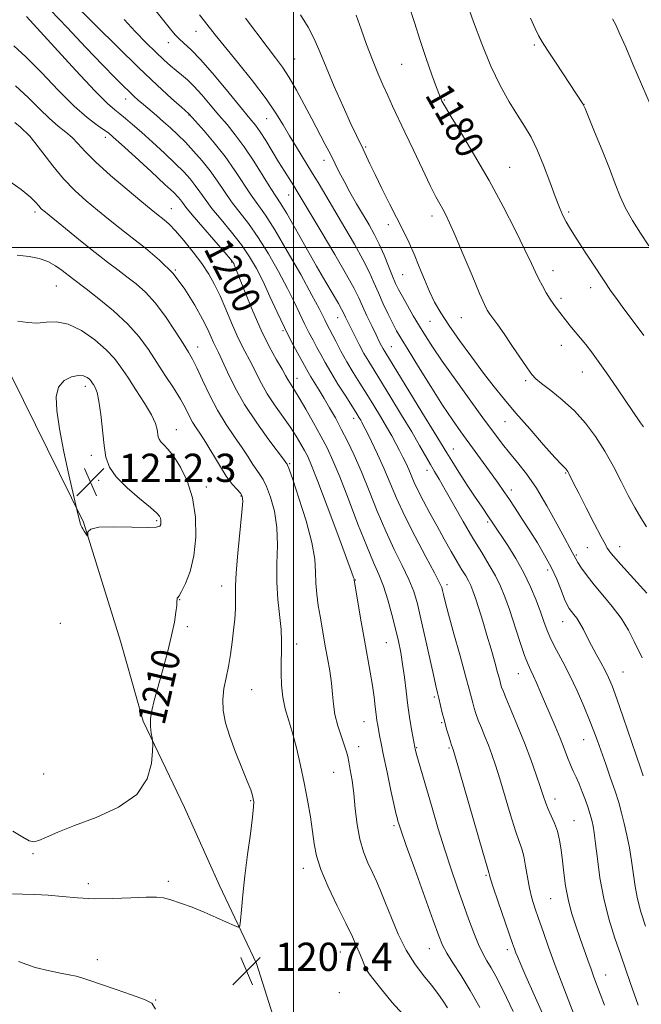
# Model space of a CAD drawing. Extents: x 2147300 to 2150200, y 307300 to 310200.
# Drawn here: x 2148423 to 2148599, y 307786 to 308065 of the extents above; entities that cross this region are included whole.
import ezdxf

# ---------------------------------------------------------------- set-up
doc = ezdxf.new("R2010")
doc.units = 0
doc.header["$MEASUREMENT"] = 0
for name, color, linetype, lineweight in [('BREAKLINE DTM HARD', 7, 'Continuous', 0), ('CONTOUR INDEX', 41, 'Continuous', 13), ('CONTOUR INDEX LABEL', 244, 'Continuous', 0), ('CONTOUR INTERMEDIATE', 44, 'Continuous', 0), ('GRID LINE', 7, 'Continuous', 0), ('SPOT ELEVATION', 7, 'Continuous', 0), ('SPOT ELEVATION DTM', 2, 'Continuous', 13)]:
    doc.layers.add(name, color=color, linetype=linetype, lineweight=lineweight)
doc.styles.add('Style-WORKING', font='WORKING.shx')

# ---------------------------------------------------------------- blocks, each defined once
blk = doc.blocks.new('SPOT')
at = {"layer": 'SPOT ELEVATION'}
for p, q in [((-3.91, -3.91), (3.82, 3.81)), ((-1.65, 3.77), (1.72, -3.93))]:
    blk.add_line(p, q, dxfattribs=at)

msp = doc.modelspace()

# ---------------------------------------------------------------- linework, layer by layer
at = {"layer": 'BREAKLINE DTM HARD'}
msp.add_polyline3d([(2148276.87, 308171.65, 1210.73), (2148310.65, 308129.79, 1208.87), (2148336.29, 308084.44, 1207.47), (2148352.02, 308053.62, 1207.01), (2148373, 308020.48, 1207.07), (2148395.71, 307989.67, 1209.1), (2148420.17, 307963.51, 1211.37), (2148440.57, 307922.22, 1212.07), (2148451.07, 307888.49, 1211.49), (2148457.49, 307865.81, 1210.15), (2148469.15, 307841.39, 1209.51), (2148479.06, 307819.29, 1208.58), (2148489.55, 307797.19, 1207.53), (2148499.47, 307765.79, 1208.46), (2148511.72, 307731.47, 1212.3), (2148518.73, 307700.07, 1212.36), (2148529.81, 307667.5, 1211.72), (2148543.81, 307631.44, 1211.02), (2148562.46, 307599.46, 1210.85), (2148577.02, 307576.79, 1211.66), (2148587.51, 307559.93, 1213.52), (2148600.9, 307544.81, 1218.29), (2148607.32, 307519.8, 1217.07), (2148612, 307500, 1216.376)], dxfattribs=at)
at = {"layer": 'CONTOUR INDEX', "flags": 128}
for points, elevation in [([(2148599.695, 307807.762), (2148598.396, 307811.837), (2148597.465, 307815.428), (2148596.811, 307818.988), (2148595.776, 307826.269), (2148595.135, 307829.957), (2148594.405, 307833.537), (2148593.655, 307836.852), (2148592.918, 307839.833), (2148592.107, 307842.751), (2148591.1, 307845.966), (2148589.831, 307849.695), (2148588.451, 307853.6), (2148586.107, 307860.194), (2148585.093, 307862.978), (2148583.866, 307866.128), (2148582.241, 307870.038), (2148580.324, 307874.397), (2148578.291, 307878.711), (2148576.309, 307882.58), (2148574.508, 307885.958), (2148573.008, 307888.892), (2148571.869, 307891.475), (2148570.921, 307893.996), (2148569.935, 307896.792), (2148568.711, 307900.111), (2148567.169, 307903.856), (2148565.259, 307907.842), (2148562.999, 307911.854), (2148560.692, 307915.557), (2148556.33, 307922.183), (2148555.484, 307923.432), (2148553.239, 307926.689), (2148551.501, 307929.277), (2148549.248, 307932.706), (2148546.863, 307936.39), (2148544.836, 307939.568), (2148543.438, 307941.822), (2148539.895, 307947.683), (2148536.42, 307953.358), (2148525.868, 307970.487), (2148525.384, 307971.32), (2148524.932, 307972.167), (2148524.32, 307973.384), (2148523.427, 307975.211), (2148522.196, 307977.766), (2148520.821, 307980.665), (2148519.556, 307983.403), (2148518.513, 307985.721), (2148517.224, 307988.352), (2148515.075, 307992.278), (2148511.719, 307998.054), (2148507.873, 308004.532), (2148501.113, 308015.84), (2148500.136, 308017.435), (2148497.51, 308021.613), (2148495.831, 308024.307), (2148492.161, 308030.268), (2148490.555, 308032.784), (2148489.237, 308034.662), (2148487.717, 308036.579), (2148481.792, 308043.75), (2148477.644, 308048.711), (2148473.809, 308053.122), (2148470.975, 308056.089), (2148469.029, 308057.887), (2148467.657, 308059.084), (2148466.519, 308060.232), (2148465.174, 308061.839), (2148456.587, 308072.686)], 1190), ([(2148599.12, 307949.147), (2148598.328, 307950.302), (2148591.586, 307960.253), (2148588.682, 307964.473), (2148586.299, 307967.835), (2148584.387, 307970.413), (2148582.766, 307972.482), (2148581.288, 307974.276), (2148578.729, 307977.33), (2148577.668, 307978.674), (2148574.798, 307982.474), (2148573.787, 307983.846), (2148572.72, 307985.401), (2148571.605, 307987.188), (2148570.501, 307989.112), (2148569.485, 307991.041), (2148568.553, 307992.982), (2148567.384, 307995.501), (2148565.578, 307999.298), (2148562.851, 308004.839), (2148559.37, 308011.633), (2148555.419, 308018.951), (2148551.322, 308026.075), (2148547.568, 308032.319), (2148544.688, 308037.008), (2148543.045, 308039.706), (2148542.329, 308040.936), (2148542.061, 308041.459), (2148541.815, 308041.997), (2148541.367, 308043.105), (2148540.543, 308045.296), (2148539.238, 308048.903), (2148537.621, 308053.538), (2148535.929, 308058.633), (2148534.322, 308063.711), (2148532.658, 308068.657)], 1180), ([(2148562.256, 307783.564), (2148560.391, 307787.519), (2148558.746, 307790.843), (2148557.302, 307793.594), (2148556.007, 307795.889), (2148554.804, 307797.895), (2148553.623, 307799.968), (2148552.391, 307802.511), (2148551.049, 307805.825), (2148549.594, 307809.79), (2148546.394, 307818.836), (2148544.668, 307823.834), (2148542.87, 307829.313), (2148541.029, 307835.285), (2148539.265, 307841.257), (2148534.998, 307856.045), (2148534.488, 307857.913), (2148534.379, 307858.425), (2148533.57, 307862.929), (2148533.003, 307866.315), (2148532.419, 307870.212), (2148531.899, 307874.279), (2148531.421, 307878.272), (2148530.937, 307881.974), (2148530.398, 307885.271), (2148529.747, 307888.462), (2148528.926, 307891.951), (2148527.901, 307895.987), (2148526.727, 307900.206), (2148525.482, 307904.091), (2148524.194, 307907.376), (2148522.693, 307910.802), (2148520.762, 307915.359), (2148518.29, 307921.641), (2148515.603, 307928.654), (2148513.138, 307935.002), (2148511.196, 307939.681), (2148509.538, 307943.224), (2148507.794, 307946.555), (2148505.715, 307950.334), (2148503.545, 307954.173), (2148501.65, 307957.424), (2148500.307, 307959.612), (2148498.864, 307961.827), (2148498.408, 307962.626), (2148497.815, 307963.72), (2148496.819, 307965.481), (2148495.23, 307968.208), (2148493.174, 307971.92), (2148490.858, 307976.563), (2148488.496, 307981.932), (2148486.353, 307987.216), (2148483.735, 307993.937), (2148483.285, 307995.062), (2148483.102, 307995.478), (2148482.896, 307995.823), (2148482.216, 307996.674), (2148480.574, 307998.595), (2148474.341, 308005.769), (2148471.381, 308009.222), (2148469.538, 308011.46), (2148468.573, 308012.718), (2148468.017, 308013.484), (2148467.381, 308014.253), (2148466.115, 308015.543), (2148463.651, 308017.882), (2148459.719, 308021.525), (2148455.226, 308025.652), (2148451.375, 308029.169), (2148449.025, 308031.289), (2148447.646, 308032.437), (2148446.363, 308033.339), (2148444.435, 308034.658), (2148441.662, 308036.792), (2148437.98, 308040.072), (2148433.452, 308044.605), (2148428.657, 308049.594), (2148424.3, 308054.016), (2148420.87, 308057.168)], 1200), ([(2148420.567, 307834.673), (2148423.383, 307832.928), (2148425.21, 307831.923), (2148426.481, 307831.626), (2148427.889, 307831.972), (2148430.061, 307832.9), (2148433.349, 307834.343), (2148438.036, 307836.235), (2148444.123, 307838.553), (2148450.468, 307841.437), (2148455.646, 307845.072), (2148458.608, 307849.457), (2148459.816, 307853.856), (2148460.108, 307857.351), (2148460.181, 307859.314), (2148460.159, 307860.29), (2148460.021, 307861.114), (2148459.779, 307862.453), (2148459.569, 307864.289), (2148459.559, 307866.437), (2148459.886, 307868.801), (2148460.569, 307871.653), (2148462.926, 307880.088), (2148464.321, 307885.249), (2148465.517, 307890.056), (2148466.309, 307893.874), (2148466.751, 307896.676), (2148466.961, 307898.588), (2148467.047, 307899.747), (2148467.082, 307900.355), (2148467.133, 307900.626), (2148467.276, 307900.808), (2148467.639, 307901.293), (2148468.361, 307902.506), (2148469.501, 307904.793), (2148470.782, 307908.176), (2148471.845, 307912.599), (2148472.379, 307917.913), (2148472.27, 307923.616), (2148471.455, 307929.112), (2148469.942, 307933.896), (2148468.042, 307937.809), (2148466.138, 307940.778), (2148464.552, 307942.793), (2148463.342, 307944.086), (2148462.504, 307944.952), (2148462.014, 307945.657), (2148461.765, 307946.37), (2148461.464, 307948.396), (2148460.966, 307950.097), (2148459.82, 307952.578), (2148457.847, 307955.938), (2148455.431, 307959.696), (2148453.097, 307963.226), (2148451.193, 307966.08), (2148449.341, 307968.525), (2148446.984, 307971.009), (2148443.751, 307973.797), (2148439.995, 307976.435), (2148436.257, 307978.286), (2148432.958, 307978.933), (2148430.06, 307978.815), (2148427.407, 307978.588), (2148424.821, 307978.75), (2148422.03, 307979.165)], 1210)]:
    msp.add_lwpolyline(points, dxfattribs=dict(at, elevation=elevation))
at = {"layer": 'CONTOUR INTERMEDIATE', "flags": 128}
for points, elevation in [([(2148588.077, 307785.334), (2148586.902, 307788.514), (2148585.1, 307793.305), (2148584.279, 307795.532), (2148583.364, 307798.072), (2148581.192, 307804.225), (2148579.96, 307807.787), (2148578.766, 307811.552), (2148577.759, 307815.394), (2148577.047, 307819.191), (2148576.562, 307822.84), (2148576.194, 307826.245), (2148575.833, 307829.334), (2148575.388, 307832.122), (2148574.768, 307834.648), (2148573.927, 307836.945), (2148572.99, 307839.019), (2148572.128, 307840.868), (2148571.446, 307842.565), (2148570.789, 307844.481), (2148569.94, 307847.059), (2148568.729, 307850.614), (2148567.189, 307854.935), (2148565.401, 307859.682), (2148563.478, 307864.482), (2148561.663, 307868.847), (2148560.231, 307872.256), (2148559.373, 307874.358), (2148558.958, 307875.479), (2148558.769, 307876.114), (2148558.34, 307877.773), (2148557.842, 307879.612), (2148557.035, 307882.518), (2148555.988, 307886.194), (2148554.809, 307890.207), (2148553.605, 307894.148), (2148552.477, 307897.717), (2148551.525, 307900.638), (2148550.805, 307902.74), (2148550.207, 307904.264), (2148549.58, 307905.555), (2148548.784, 307906.938), (2148547.739, 307908.657), (2148546.378, 307910.936), (2148544.669, 307913.914), (2148542.722, 307917.392), (2148540.678, 307921.084), (2148538.68, 307924.721), (2148536.861, 307928.102), (2148535.357, 307931.039), (2148534.248, 307933.413), (2148532.679, 307937.118), (2148531.898, 307938.843), (2148531.038, 307940.612), (2148530.097, 307942.465), (2148529.057, 307944.45), (2148527.854, 307946.656), (2148526.414, 307949.179), (2148524.693, 307952.071), (2148522.778, 307955.203), (2148520.786, 307958.402), (2148518.823, 307961.531), (2148516.931, 307964.595), (2148515.136, 307967.637), (2148513.474, 307970.647), (2148512.017, 307973.419), (2148509.391, 307978.471), (2148508.892, 307979.46), (2148508.319, 307980.652), (2148507.264, 307982.741), (2148505.264, 307986.499), (2148502.07, 307992.312), (2148498.292, 307999.003), (2148494.753, 308005.009), (2148492.064, 308009.194), (2148488.063, 308014.828), (2148483.459, 308021.805), (2148480.669, 308025.759), (2148477.617, 308029.639), (2148474.711, 308033.063), (2148470.53, 308037.777), (2148470.399, 308037.898), (2148468.318, 308039.747), (2148465.536, 308042.239), (2148461.483, 308045.956), (2148456.27, 308050.888), (2148450.17, 308056.837), (2148444.126, 308062.835), (2148436.284, 308070.713)], 1194), ([(2148599.183, 307975.077), (2148593.084, 307983.284), (2148591.176, 307985.907), (2148590.005, 307987.576), (2148587.812, 307990.822), (2148584.844, 307995.301), (2148582.808, 307998.405), (2148580.886, 308001.359), (2148579.379, 308003.723), (2148578.222, 308005.618), (2148577.258, 308007.31), (2148576.338, 308009.088), (2148575.328, 308011.331), (2148574.102, 308014.441), (2148572.576, 308018.623), (2148570.848, 308023.299), (2148569.059, 308027.692), (2148567.305, 308031.252), (2148565.487, 308034.332), (2148563.461, 308037.509), (2148561.129, 308041.285), (2148558.573, 308045.862), (2148555.92, 308051.361), (2148553.32, 308057.7), (2148551.001, 308063.97), (2148549.213, 308069.053)], 1178), ([(2148570.558, 307782.96), (2148565.822, 307793.519), (2148564.361, 307796.859), (2148563.514, 307798.901), (2148563.02, 307800.186), (2148562.619, 307801.281), (2148562.067, 307802.849), (2148557.995, 307814.646), (2148556.604, 307818.744), (2148555.812, 307821.159), (2148555.495, 307822.216), (2148555.413, 307822.556), (2148555.307, 307822.934), (2148554.835, 307824.538), (2148553.633, 307828.666), (2148545.698, 307856.134), (2148545.199, 307857.82), (2148545.056, 307858.248), (2148544.956, 307858.508), (2148544.785, 307859.001), (2148544.478, 307859.956), (2148543.996, 307861.527), (2148543.399, 307863.571), (2148542.768, 307865.867), (2148542.175, 307868.204), (2148541.197, 307872.291), (2148540.808, 307873.867), (2148540.343, 307875.799), (2148539.632, 307878.926), (2148537.327, 307889.44), (2148536.126, 307894.826), (2148535.111, 307899.055), (2148534.074, 307902.522), (2148532.72, 307905.936), (2148530.841, 307909.884), (2148528.575, 307914.46), (2148526.147, 307919.638), (2148523.749, 307925.313), (2148521.447, 307931.085), (2148519.271, 307936.476), (2148517.244, 307941.121), (2148515.353, 307945.091), (2148513.574, 307948.57), (2148511.884, 307951.716), (2148510.275, 307954.585), (2148508.742, 307957.208), (2148507.293, 307959.595), (2148504.959, 307963.379), (2148504.19, 307964.691), (2148501.163, 307970.187), (2148499.425, 307973.436), (2148497.466, 307977.318), (2148495.421, 307981.666), (2148493.379, 307986.136), (2148491.418, 307990.343), (2148489.562, 307994.018), (2148487.609, 307997.371), (2148485.3, 308000.733), (2148482.499, 308004.32), (2148479.556, 308007.89), (2148476.942, 308011.09), (2148474.997, 308013.664), (2148473.532, 308015.751), (2148472.222, 308017.589), (2148470.767, 308019.41), (2148468.943, 308021.425), (2148466.547, 308023.837), (2148463.492, 308026.745), (2148460.153, 308029.825), (2148457.022, 308032.646), (2148454.482, 308034.874), (2148452.488, 308036.552), (2148450.887, 308037.821), (2148449.414, 308038.961), (2148447.339, 308040.815), (2148443.82, 308044.366), (2148438.427, 308050.124), (2148432.379, 308056.706), (2148424.419, 308065.396)], 1198), ([(2148581.105, 307778.324), (2148576.31, 307790.903), (2148574.16, 307796.632), (2148572.273, 307801.78), (2148570.692, 307806.198), (2148569.392, 307809.89), (2148568.347, 307812.93), (2148567.509, 307815.65), (2148566.829, 307818.452), (2148566.255, 307821.593), (2148565.737, 307824.765), (2148565.225, 307827.515), (2148564.657, 307829.618), (2148563.918, 307831.738), (2148562.881, 307834.767), (2148561.483, 307839.271), (2148558.428, 307849.494), (2148557.213, 307853.374), (2148556.194, 307856.378), (2148555.229, 307858.965), (2148554.217, 307861.495), (2148553.224, 307863.924), (2148552.354, 307866.106), (2148551.685, 307867.943), (2148551.178, 307869.525), (2148550.769, 307870.99), (2148549.766, 307874.896), (2148548.754, 307878.681), (2148547.212, 307884.28), (2148545.465, 307890.577), (2148543.948, 307896.089), (2148542.988, 307899.693), (2148542.486, 307901.699), (2148542.237, 307902.78), (2148541.998, 307903.627), (2148541.381, 307905.026), (2148539.959, 307907.782), (2148537.489, 307912.392), (2148534.458, 307918.119), (2148531.532, 307923.916), (2148529.218, 307928.966), (2148525.649, 307937.453), (2148523.857, 307941.426), (2148522.145, 307945.006), (2148520.768, 307947.79), (2148519.902, 307949.513), (2148519.406, 307950.466), (2148519.062, 307951.078), (2148518.648, 307951.768), (2148517.937, 307952.91), (2148514.819, 307957.831), (2148512.628, 307961.32), (2148510.573, 307964.684), (2148508.988, 307967.425), (2148507.767, 307969.668), (2148506.691, 307971.694), (2148505.581, 307973.75), (2148504.408, 307975.954), (2148503.179, 307978.389), (2148500.321, 307984.439), (2148498.341, 307988.421), (2148495.816, 307993.165), (2148492.95, 307998.187), (2148490.026, 308002.871), (2148487.282, 308006.757), (2148482.503, 308012.959), (2148480.457, 308015.868), (2148478.49, 308018.784), (2148476.428, 308021.693), (2148474.154, 308024.567), (2148471.772, 308027.306), (2148469.443, 308029.792), (2148467.287, 308031.947), (2148465.253, 308033.855), (2148463.25, 308035.638), (2148461.223, 308037.385), (2148457.536, 308040.513), (2148456.096, 308041.758), (2148454.81, 308042.914), (2148453.48, 308044.166), (2148451.867, 308045.748), (2148449.556, 308048.089), (2148446.092, 308051.67), (2148441.279, 308056.696), (2148435.969, 308062.274), (2148431.272, 308067.235)], 1196), ([(2148599.023, 307850.349), (2148598.28, 307852.601), (2148593.407, 307866.892), (2148591.581, 307872.147), (2148590.254, 307875.778), (2148589.249, 307878.202), (2148588.266, 307880.196), (2148587.077, 307882.382), (2148585.751, 307884.773), (2148584.428, 307887.228), (2148583.223, 307889.607), (2148582.138, 307891.777), (2148581.149, 307893.607), (2148580.238, 307895.01), (2148579.421, 307896.069), (2148578.719, 307896.914), (2148578.129, 307897.707), (2148577.539, 307898.757), (2148576.81, 307900.406), (2148575.826, 307902.888), (2148574.556, 307905.995), (2148572.992, 307909.409), (2148571.142, 307912.864), (2148569.092, 307916.297), (2148566.945, 307919.696), (2148564.806, 307923.025), (2148562.779, 307926.139), (2148560.969, 307928.871), (2148559.424, 307931.142), (2148557.944, 307933.246), (2148556.274, 307935.567), (2148547.417, 307947.759), (2148545.062, 307951.127), (2148542.269, 307955.329), (2148538.887, 307960.628), (2148535.402, 307966.21), (2148532.458, 307970.988), (2148530.508, 307974.202), (2148529.243, 307976.403), (2148528.164, 307978.464), (2148526.882, 307981.062), (2148525.46, 307984.06), (2148524.073, 307987.122), (2148522.816, 307990.035), (2148521.456, 307993.067), (2148519.682, 307996.613), (2148517.296, 308000.914), (2148514.557, 308005.609), (2148507.261, 308017.953), (2148505.151, 308021.461), (2148500.856, 308028.405), (2148498.884, 308031.675), (2148497.095, 308034.767), (2148495.066, 308038.086), (2148492.266, 308042.14), (2148488.405, 308047.19), (2148484.155, 308052.503), (2148480.428, 308057.1), (2148477.893, 308060.27), (2148474.877, 308064.096), (2148473.384, 308065.915)], 1188), ([(2148600.099, 307902.084), (2148592.733, 307910.196), (2148590.637, 307912.576), (2148589.624, 307913.809), (2148589.199, 307914.387), (2148588.891, 307914.837), (2148588.328, 307915.809), (2148587.165, 307917.99), (2148585.209, 307921.759), (2148582.89, 307926.28), (2148580.789, 307930.413), (2148579.357, 307933.272), (2148578.016, 307935.982), (2148577.694, 307936.577), (2148577.448, 307936.943), (2148577.215, 307937.196), (2148576.862, 307937.53), (2148575.972, 307938.449), (2148574.06, 307940.537), (2148570.851, 307944.135), (2148566.911, 307948.614), (2148563.017, 307953.102), (2148559.743, 307956.969), (2148556.838, 307960.545), (2148553.852, 307964.404), (2148550.483, 307968.919), (2148547.048, 307973.66), (2148544.014, 307977.998), (2148541.72, 307981.497), (2148539.995, 307984.489), (2148538.537, 307987.499), (2148537.099, 307990.91), (2148535.647, 307994.547), (2148534.197, 307998.092), (2148532.743, 308001.345), (2148531.178, 308004.576), (2148527.262, 308012.356), (2148525.087, 308016.706), (2148523.151, 308020.632), (2148521.684, 308023.691), (2148519.73, 308027.839), (2148517.832, 308031.697), (2148516.275, 308035.03), (2148514.072, 308039.926), (2148511.574, 308045.623), (2148509.257, 308051.066), (2148507.449, 308055.461), (2148505.895, 308059.068), (2148504.19, 308062.408), (2148502.04, 308065.883)], 1184), ([(2148600.019, 307920.837), (2148598.339, 307923.416), (2148596.635, 307926.308), (2148594.817, 307929.693), (2148592.812, 307933.666), (2148590.605, 307937.986), (2148588.198, 307942.328), (2148585.583, 307946.422), (2148582.719, 307950.208), (2148579.557, 307953.682), (2148576.14, 307956.813), (2148572.878, 307959.462), (2148570.275, 307961.465), (2148568.638, 307962.803), (2148567.497, 307964.038), (2148566.186, 307965.879), (2148561.901, 307972.27), (2148559.663, 307975.56), (2148557.885, 307978.073), (2148555.627, 307981.13), (2148554.915, 307982.21), (2148554.079, 307983.869), (2148552.715, 307986.988), (2148550.579, 307992.059), (2148548.09, 307998.006), (2148545.83, 308003.36), (2148544.235, 308007.012), (2148543.168, 308009.277), (2148542.347, 308010.829), (2148541.499, 308012.328), (2148540.382, 308014.374), (2148538.765, 308017.556), (2148536.528, 308022.198), (2148533.993, 308027.567), (2148531.596, 308032.67), (2148528.104, 308040.046), (2148526.72, 308043.012), (2148525.34, 308046.066), (2148523.901, 308049.412), (2148522.368, 308053.2), (2148520.739, 308057.473), (2148519.152, 308061.834), (2148517.782, 308065.779)], 1182), ([(2148597.668, 307785.358), (2148596.526, 307788.539), (2148595.372, 307791.807), (2148592.71, 307799.468), (2148591.047, 307804.324), (2148589.344, 307809.767), (2148587.861, 307815.553), (2148586.792, 307821.387), (2148586.072, 307826.77), (2148585.574, 307831.15), (2148585.185, 307834.146), (2148584.862, 307836.057), (2148584.582, 307837.348), (2148584.306, 307838.452), (2148583.955, 307839.668), (2148583.435, 307841.259), (2148582.69, 307843.383), (2148581.8, 307845.774), (2148580.882, 307848.056), (2148580.026, 307849.966), (2148579.221, 307851.672), (2148578.427, 307853.45), (2148577.598, 307855.539), (2148576.656, 307858.03), (2148575.514, 307860.977), (2148574.129, 307864.368), (2148572.625, 307867.928), (2148569.907, 307874.251), (2148568.845, 307876.677), (2148567.969, 307878.598), (2148567.232, 307880.131), (2148566.468, 307881.852), (2148565.481, 307884.449), (2148564.145, 307888.355), (2148561.147, 307897.411), (2148559.875, 307901.048), (2148558.654, 307904.087), (2148557.25, 307906.953), (2148555.477, 307910.032), (2148553.322, 307913.542), (2148550.818, 307917.662), (2148548.05, 307922.418), (2148542.965, 307931.369), (2148541.242, 307934.325), (2148539.949, 307936.492), (2148538.78, 307938.488), (2148535.755, 307943.882), (2148533.514, 307947.756), (2148530.663, 307952.514), (2148527.608, 307957.513), (2148522.838, 307965.209), (2148521.322, 307967.694), (2148519.999, 307969.996), (2148518.625, 307972.553), (2148517.284, 307975.154), (2148516.14, 307977.428), (2148515.316, 307979.092), (2148514.766, 307980.229), (2148514.107, 307981.658), (2148513.653, 307982.544), (2148512.782, 307984.087), (2148509.199, 307990.192), (2148506.578, 307994.724), (2148500.586, 308005.297), (2148498.11, 308009.607), (2148496.441, 308012.36), (2148493.624, 308016.696), (2148491.421, 308020.227), (2148488.763, 308024.451), (2148486.041, 308028.558), (2148483.554, 308031.939), (2148481.23, 308034.795), (2148478.903, 308037.526), (2148476.47, 308040.412), (2148474.057, 308043.24), (2148471.853, 308045.677), (2148469.988, 308047.491), (2148468.359, 308048.873), (2148466.806, 308050.117), (2148465.171, 308051.493), (2148463.3, 308053.177), (2148461.036, 308055.319), (2148458.291, 308058.019), (2148455.225, 308061.166), (2148452.066, 308064.599)], 1192), ([(2148598.724, 307883.75), (2148596.519, 307888.358), (2148594.857, 307891.553), (2148592.768, 307894.958), (2148590.276, 307898.298), (2148587.64, 307901.462), (2148585.178, 307904.385), (2148583.157, 307906.988), (2148581.623, 307909.158), (2148580.571, 307910.771), (2148579.963, 307911.77), (2148579.384, 307912.831), (2148579.006, 307913.493), (2148578.241, 307914.867), (2148576.823, 307917.515), (2148574.588, 307921.744), (2148571.804, 307926.829), (2148568.845, 307931.789), (2148566.029, 307935.854), (2148563.465, 307939.095), (2148561.204, 307941.794), (2148559.204, 307944.295), (2148557.032, 307947.186), (2148554.16, 307951.118), (2148550.287, 307956.448), (2148546.014, 307962.367), (2148542.173, 307967.773), (2148539.375, 307971.854), (2148537.368, 307974.962), (2148535.681, 307977.742), (2148533.955, 307980.672), (2148532.28, 307983.574), (2148530.855, 307986.104), (2148529.806, 307988.064), (2148528.963, 307989.826), (2148528.08, 307991.907), (2148526.967, 307994.664), (2148525.67, 307997.822), (2148524.29, 308000.948), (2148522.895, 308003.734), (2148521.422, 308006.373), (2148517.919, 308012.372), (2148516.028, 308015.686), (2148514.337, 308018.761), (2148512.999, 308021.357), (2148511.836, 308023.724), (2148510.588, 308026.236), (2148509.049, 308029.192), (2148505.205, 308036.413), (2148503.047, 308040.502), (2148500.869, 308044.537), (2148498.797, 308048.128), (2148496.882, 308051.052), (2148494.896, 308053.749), (2148492.538, 308056.83), (2148486.432, 308064.955)], 1186), ([(2148600.673, 308000.452), (2148598.274, 308004.07), (2148596.02, 308007.668), (2148594.078, 308011.141), (2148592.529, 308014.48), (2148591.112, 308018.056), (2148589.478, 308022.339), (2148587.419, 308027.532), (2148585.28, 308032.79), (2148582.574, 308039.366), (2148582.16, 308040.337), (2148581.976, 308040.679), (2148574.374, 308052.196), (2148571.968, 308055.868), (2148570.42, 308058.285), (2148569.422, 308060.029), (2148568.464, 308062.018), (2148567.149, 308064.954)], 1176), ([(2148600.983, 308040.637), (2148596.158, 308051.965), (2148594.106, 308056.716), (2148592.476, 308060.4), (2148591.264, 308063.041), (2148590.376, 308064.822)], 1174), ([(2148552.785, 307784.731), (2148550.066, 307789.498), (2148547.465, 307793.753), (2148545.195, 307797.309), (2148543.437, 307800.105), (2148542.242, 307802.302), (2148541.148, 307804.95), (2148539.566, 307809.321), (2148534.346, 307823.911), (2148531.962, 307830.612), (2148530.529, 307834.707), (2148529.868, 307836.679), (2148529.614, 307837.513), (2148529.438, 307838.153), (2148529.143, 307839.378), (2148528.569, 307841.926), (2148527.626, 307846.209), (2148526.515, 307851.328), (2148525.511, 307856.063), (2148524.824, 307859.471), (2148524.401, 307861.735), (2148523.896, 307864.657), (2148523.679, 307866.036), (2148523.454, 307867.715), (2148523.198, 307869.905), (2148522.863, 307872.636), (2148522.395, 307875.894), (2148521.759, 307879.667), (2148520.113, 307888.751), (2148519.208, 307893.928), (2148517.223, 307905.746), (2148517.214, 307905.946), (2148517.187, 307906.095), (2148517.059, 307906.49), (2148516.487, 307908.067), (2148515.059, 307911.946), (2148512.563, 307918.695), (2148509.59, 307926.684), (2148506.929, 307933.736), (2148505.168, 307938.225), (2148504.069, 307940.748), (2148503.191, 307942.458), (2148502.155, 307944.321), (2148500.816, 307946.553), (2148499.09, 307949.187), (2148494.694, 307955.421), (2148492.612, 307958.581), (2148490.955, 307961.498), (2148489.605, 307964.191), (2148488.354, 307966.731), (2148485.599, 307971.882), (2148484.074, 307974.98), (2148482.468, 307978.652), (2148480.835, 307982.57), (2148479.236, 307986.29), (2148477.689, 307989.5), (2148476.028, 307992.423), (2148474.04, 307995.416), (2148471.613, 307998.699), (2148469.03, 308001.943), (2148466.675, 308004.682), (2148464.84, 308006.58), (2148463.453, 308007.809), (2148461.286, 308009.505), (2148459.731, 308010.773), (2148457.072, 308012.975), (2148452.98, 308016.392), (2148448.261, 308020.421), (2148444.005, 308024.239), (2148441.019, 308027.207), (2148438.992, 308029.421), (2148437.332, 308031.16), (2148435.533, 308032.712), (2148433.443, 308034.391), (2148430.994, 308036.52), (2148428.137, 308039.306), (2148424.892, 308042.51), (2148421.295, 308045.776)], 1202), ([(2148543.637, 307784.569), (2148542.39, 307786.524), (2148540.907, 307788.636), (2148539.073, 307791.023), (2148536.833, 307793.8), (2148534.371, 307797.076), (2148531.926, 307800.956), (2148529.703, 307805.433), (2148527.763, 307810.05), (2148526.126, 307814.236), (2148524.785, 307817.581), (2148523.606, 307820.331), (2148522.423, 307822.893), (2148521.13, 307825.632), (2148519.854, 307828.741), (2148518.777, 307832.369), (2148518.03, 307836.57), (2148517.514, 307841.015), (2148517.078, 307845.277), (2148516.606, 307848.989), (2148516.129, 307852.016), (2148515.716, 307854.28), (2148515.395, 307855.82), (2148515.034, 307857.135), (2148514.464, 307858.841), (2148513.587, 307861.375), (2148512.603, 307864.464), (2148511.785, 307867.653), (2148511.323, 307870.61), (2148511.066, 307873.491), (2148510.781, 307876.569), (2148510.295, 307880.02), (2148509.675, 307883.61), (2148509.049, 307887.007), (2148508.515, 307889.981), (2148507.567, 307895.505), (2148507.06, 307898.556), (2148506.611, 307901.764), (2148506.339, 307904.948), (2148506.272, 307908.068), (2148506.059, 307911.653), (2148505.258, 307916.376), (2148503.608, 307922.544), (2148501.574, 307929.01), (2148499.803, 307934.262), (2148498.784, 307937.195), (2148498.368, 307938.323), (2148498.248, 307938.568), (2148498.088, 307938.797), (2148497.451, 307939.666), (2148493.077, 307945.508), (2148489.611, 307950.343), (2148486.206, 307955.538), (2148483.457, 307960.431), (2148481.39, 307964.67), (2148479.889, 307967.98), (2148478.832, 307970.216), (2148478.063, 307971.744), (2148477.421, 307973.058), (2148476.73, 307974.615), (2148475.765, 307976.737), (2148474.289, 307979.711), (2148472.12, 307983.674), (2148469.3, 307988.168), (2148465.926, 307992.587), (2148462.129, 307996.451), (2148458.17, 307999.782), (2148454.341, 308002.733), (2148450.861, 308005.444), (2148447.64, 308008.028), (2148444.513, 308010.587), (2148441.349, 308013.235), (2148438.153, 308016.124), (2148434.963, 308019.413), (2148431.856, 308023.134), (2148429.059, 308026.783), (2148426.838, 308029.73), (2148425.359, 308031.532), (2148424.399, 308032.518), (2148423.637, 308033.208), (2148422.712, 308034.079), (2148421.113, 308035.434)], 1204), ([(2148530.989, 307782.778), (2148527.979, 307786.143), (2148525.121, 307789.59), (2148522.853, 307792.441), (2148521.481, 307794.217), (2148520.78, 307795.225), (2148520.397, 307795.966), (2148520.023, 307796.874), (2148519.544, 307798.097), (2148518.896, 307799.715), (2148517.997, 307801.838), (2148516.706, 307804.697), (2148514.867, 307808.558), (2148512.442, 307813.497), (2148509.886, 307818.854), (2148507.774, 307823.783), (2148506.515, 307827.696), (2148505.863, 307831.043), (2148505.407, 307834.536), (2148504.809, 307838.712), (2148504.029, 307843.43), (2148503.103, 307848.377), (2148502.065, 307853.264), (2148500.956, 307857.907), (2148499.816, 307862.142), (2148498.7, 307865.875), (2148497.72, 307869.281), (2148496.997, 307872.602), (2148496.619, 307876.011), (2148496.512, 307879.405), (2148496.564, 307882.614), (2148496.662, 307885.555), (2148496.684, 307888.498), (2148496.506, 307891.801), (2148495.57, 307900.247), (2148495.277, 307905.183), (2148495.344, 307910.384), (2148495.497, 307915.633), (2148495.351, 307920.695), (2148494.639, 307925.335), (2148493.552, 307929.298), (2148492.399, 307932.328), (2148491.413, 307934.303), (2148490.534, 307935.642), (2148489.63, 307936.901), (2148488.57, 307938.542), (2148487.238, 307940.659), (2148485.521, 307943.254), (2148483.363, 307946.326), (2148480.941, 307949.869), (2148478.489, 307953.872), (2148476.218, 307958.23), (2148474.244, 307962.449), (2148472.66, 307965.937), (2148471.469, 307968.351), (2148470.321, 307970.336), (2148468.776, 307972.79), (2148466.525, 307976.325), (2148463.781, 307980.429), (2148460.885, 307984.31), (2148458.113, 307987.361), (2148455.471, 307989.723), (2148452.897, 307991.722), (2148450.291, 307993.675), (2148447.393, 307995.868), (2148443.906, 307998.575), (2148439.716, 308001.911), (2148435.459, 308005.349), (2148429.792, 308009.974), (2148428.634, 308010.993), (2148427.911, 308011.776), (2148427.062, 308012.79), (2148425.563, 308014.281), (2148422.896, 308016.445), (2148418.765, 308019.366)], 1206), ([(2148465.346, 307815.186), (2148468.063, 307814.27), (2148471.308, 307813.069), (2148474.766, 307811.682), (2148478.123, 307810.226), (2148481.045, 307808.888), (2148483.198, 307807.871), (2148484.37, 307807.4), (2148484.846, 307807.783), (2148485.032, 307809.347), (2148485.275, 307812.331), (2148485.672, 307816.603), (2148486.258, 307821.945), (2148487.028, 307828.004), (2148487.824, 307833.904), (2148488.446, 307838.635), (2148488.748, 307841.49), (2148488.782, 307842.952), (2148488.655, 307843.806), (2148488.42, 307844.771), (2148487.925, 307846.315), (2148486.965, 307848.84), (2148485.438, 307852.568), (2148483.646, 307856.996), (2148481.993, 307861.442), (2148480.813, 307865.368), (2148480.158, 307868.819), (2148480.013, 307871.986), (2148480.33, 307875.046), (2148480.935, 307878.12), (2148481.622, 307881.312), (2148482.223, 307884.687), (2148482.712, 307888.144), (2148483.098, 307891.542), (2148483.387, 307894.739), (2148483.572, 307897.591), (2148483.638, 307899.954), (2148483.604, 307901.875), (2148483.602, 307904.165), (2148483.8, 307907.826), (2148484.294, 307913.414), (2148485.444, 307925.014), (2148485.67, 307928.125), (2148485.531, 307929.586), (2148484.995, 307930.394), (2148484.042, 307931.411), (2148482.701, 307932.961), (2148481.013, 307935.234), (2148479.052, 307938.287), (2148475.173, 307944.731), (2148473.675, 307947.083), (2148472.479, 307948.903), (2148471.474, 307950.548), (2148470.532, 307952.337), (2148469.448, 307954.456), (2148467.998, 307957.056), (2148466.036, 307960.222), (2148463.728, 307963.769), (2148458.941, 307971.059), (2148456.328, 307974.646), (2148453.103, 307978.301), (2148449.086, 307982.029), (2148444.893, 307985.491), (2148441.336, 307988.256), (2148437.471, 307991.206), (2148434.581, 307993.461), (2148432.655, 307994.808), (2148430.457, 307996.022), (2148428.011, 307996.912), (2148425.175, 307997.488), (2148421.766, 307997.807)], 1208), ([(2148439.841, 307921.398), (2148439.952, 307921.117), (2148440.123, 307920.758), (2148440.396, 307920.279), (2148440.787, 307919.672), (2148441.561, 307918.544), (2148441.753, 307918.287), (2148441.809, 307918.329), (2148441.775, 307918.707), (2148441.823, 307919.402), (2148442.618, 307920.175), (2148444.945, 307920.732), (2148449.21, 307920.873), (2148454.282, 307920.761), (2148458.649, 307920.652), (2148461.169, 307920.753), (2148462.19, 307921.062), (2148462.43, 307921.528), (2148462.487, 307922.098), (2148462.475, 307922.709), (2148462.388, 307923.298), (2148462.141, 307923.877), (2148461.346, 307924.763), (2148459.536, 307926.35), (2148456.484, 307928.873), (2148452.922, 307931.951), (2148449.821, 307935.043), (2148447.908, 307937.794), (2148446.94, 307940.571), (2148446.43, 307943.925), (2148445.488, 307952.64), (2148444.969, 307956.459), (2148444.426, 307958.953), (2148443.898, 307960.36), (2148443.438, 307961.14), (2148443.07, 307961.693), (2148442.711, 307962.166), (2148442.255, 307962.647), (2148441.59, 307963.174), (2148440.587, 307963.595), (2148439.116, 307963.71), (2148437.153, 307963.329), (2148435.12, 307962.296), (2148433.548, 307960.468), (2148432.853, 307957.69), (2148432.986, 307953.789), (2148433.786, 307948.581), (2148435.054, 307942.148), (2148436.453, 307935.629), (2148438.673, 307925.753), (2148439.431, 307922.676), (2148439.754, 307921.638), (2148439.841, 307921.398)], 1212), ([(2148420.464, 307816.914), (2148423.309, 307816.761), (2148426.786, 307816.687), (2148430.614, 307816.523), (2148434.591, 307816.166), (2148438.845, 307815.757), (2148443.584, 307815.504), (2148448.851, 307815.544), (2148454.025, 307815.758), (2148458.318, 307815.959), (2148461.214, 307815.983), (2148463.278, 307815.745), (2148465.346, 307815.186)], 1208), ([(2148422.158, 307797.72), (2148426.92, 307796.011), (2148430.934, 307795.052), (2148434.075, 307794.432), (2148436.528, 307793.965), (2148438.548, 307793.52), (2148440.435, 307792.972), (2148442.651, 307792.22), (2148445.699, 307791.172), (2148449.819, 307789.797), (2148454.214, 307788.31), (2148457.826, 307786.989), (2148459.906, 307785.889), (2148460.951, 307784.186)], 1206)]:
    msp.add_lwpolyline(points, dxfattribs=dict(at, elevation=elevation))
at = {"layer": 'GRID LINE', "flags": 128}
for points in [[(2148500, 310000), (2148500, 307500)], [(2147500, 308000), (2150000, 308000)]]:
    msp.add_lwpolyline(points, dxfattribs=at)
at = {"layer": 'SPOT ELEVATION DTM'}
for p in [(2148472.47, 308061.28, 1188.76), (2148464.58, 308058.03, 1190.64), (2148568.18, 308057.32, 1176.23), (2148500.34, 308053.43, 1185.11), (2148530.71, 308051.9, 1180.86), (2148452.56, 308042.04, 1196.64), (2148542.73, 308041.75, 1179.89), (2148582.26, 308040.59, 1175.98), (2148470.49, 308037.54, 1194.06), (2148492.44, 308036.45, 1188.84), (2148446.8, 308031.24, 1200.49), (2148520.51, 308028.43, 1183.8), (2148508.67, 308024.69, 1186.57), (2148561.22, 308022.73, 1179.17), (2148498.69, 308014.89, 1190.81), (2148426.89, 308010.05, 1206.36), (2148465.43, 308010.96, 1201.23), (2148577.94, 308010.01, 1177.71), (2148539.21, 308008.88, 1182.48), (2148526.88, 308006.44, 1184.5), (2148482.51, 307995.86, 1200.14), (2148466.61, 307993.61, 1204), (2148573.55, 307993.44, 1179.43), (2148530.98, 307992.28, 1184.96), (2148432.92, 307989.11, 1208.91), (2148584.13, 307988.66, 1178.53), (2148575.81, 307985.58, 1179.66), (2148512.52, 307980.14, 1192.73), (2148538.65, 307979.08, 1184.95), (2148547.54, 307980.1, 1182.87), (2148497.07, 307976.43, 1198.18), (2148472.93, 307971.76, 1205.35), (2148527.78, 307971.91, 1189.11), (2148575.84, 307972.25, 1180.69), (2148581.82, 307964.76, 1180.75), (2148500.99, 307962.93, 1199.32), (2148565.77, 307962.25, 1182.26), (2148441.12, 307960.64, 1212.48), (2148517.04, 307951.6, 1196.55), (2148466.88, 307948.37, 1209.31), (2148559.88, 307950.65, 1184.83), (2148545.3, 307942.87, 1189.23), (2148442.83, 307941.14, 1212.48), (2148498.98, 307938.71, 1203.83), (2148537.88, 307936.87, 1192.52), (2148577.11, 307936.09, 1184.13), (2148444.89, 307934.01, 1212.39), (2148475.34, 307932.17, 1209.46), (2148561.68, 307931.33, 1187.5), (2148485.16, 307929.56, 1208.15), (2148461.3, 307922.6, 1212.24), (2148555.03, 307922.26, 1190.28), (2148583.19, 307914.98, 1184.96), (2148592.35, 307915.27, 1183.33), (2148580.08, 307912.88, 1185.83), (2148571.98, 307908.66, 1188.48), (2148479.69, 307904.11, 1208.63), (2148517.55, 307905.77, 1201.94), (2148543.52, 307904.45, 1195.58), (2148467.78, 307900.19, 1209.94), (2148434.02, 307893.53, 1210.89), (2148469.98, 307892.58, 1209.63), (2148576.2, 307894, 1188.78), (2148500.94, 307887.67, 1205.4), (2148526.3, 307888.08, 1200.92), (2148563.73, 307879.29, 1192.76), (2148593.35, 307879.75, 1187.11), (2148488.19, 307874.71, 1207.12), (2148539.89, 307872.69, 1198.27), (2148520.02, 307865.65, 1202.79), (2148542.01, 307865.38, 1198.17), (2148582.17, 307860.61, 1190.79), (2148518.46, 307858.59, 1203.37), (2148534.87, 307858.3, 1199.9), (2148544.09, 307858.18, 1198.19), (2148429.32, 307850.84, 1211.54), (2148511.41, 307851.28, 1204.88), (2148487.94, 307843.27, 1208.11), (2148574.03, 307843.72, 1193.45), (2148579.41, 307837.63, 1193.14), (2148528.48, 307836.24, 1202.28), (2148426.26, 307828.28, 1209.78), (2148502.84, 307824.08, 1206.57), (2148441.98, 307819.79, 1208.39), (2148464.57, 307820.39, 1208.31), (2148554.53, 307822.11, 1198.18), (2148572.85, 307815.5, 1194.89), (2148513.26, 307800.38, 1206.79), (2148538.53, 307801.39, 1202.76), (2148560.62, 307801.09, 1198.42), (2148444.49, 307798.26, 1206.65), (2148523.19, 307798.1, 1205.48), (2148588.44, 307793.94, 1193.26), (2148461.05, 307786.8, 1206.06), (2148513.04, 307788.86, 1207.41)]:
    msp.add_point(p, dxfattribs=at)

# ---------------------------------------------------------------- block references
at = {"layer": 'SPOT ELEVATION'}
for p in [(2148442.559, 307933.577, 1212.33), (2148486.755, 307795.042, 1207.399)]:
    msp.add_blockref('SPOT', p, dxfattribs=at)

# ---------------------------------------------------------------- texts
at = {"layer": 'CONTOUR INDEX LABEL', "style": 'Style-WORKING', "width": 0.875}
for s, rotation, p in [('1180', 299.5, (2148537.101, 308043.221, 1180)), ('1200', 297.2, (2148474.489, 307999.676, 1200)), ('1210', 77, (2148463.462, 307864.37, 1210))]:
    msp.add_text(s, height=8, rotation=rotation, dxfattribs=at).set_placement(p)
at = {"layer": 'SPOT ELEVATION', "style": 'Style-WORKING'}
for s, p in [('1212.3', (2148450.559, 307933.577, 1212.33)), ('1207.4', (2148494.755, 307795.042, 1207.399))]:
    msp.add_text(s, height=8, dxfattribs=at).set_placement(p)

doc.saveas('drawing.dxf')
